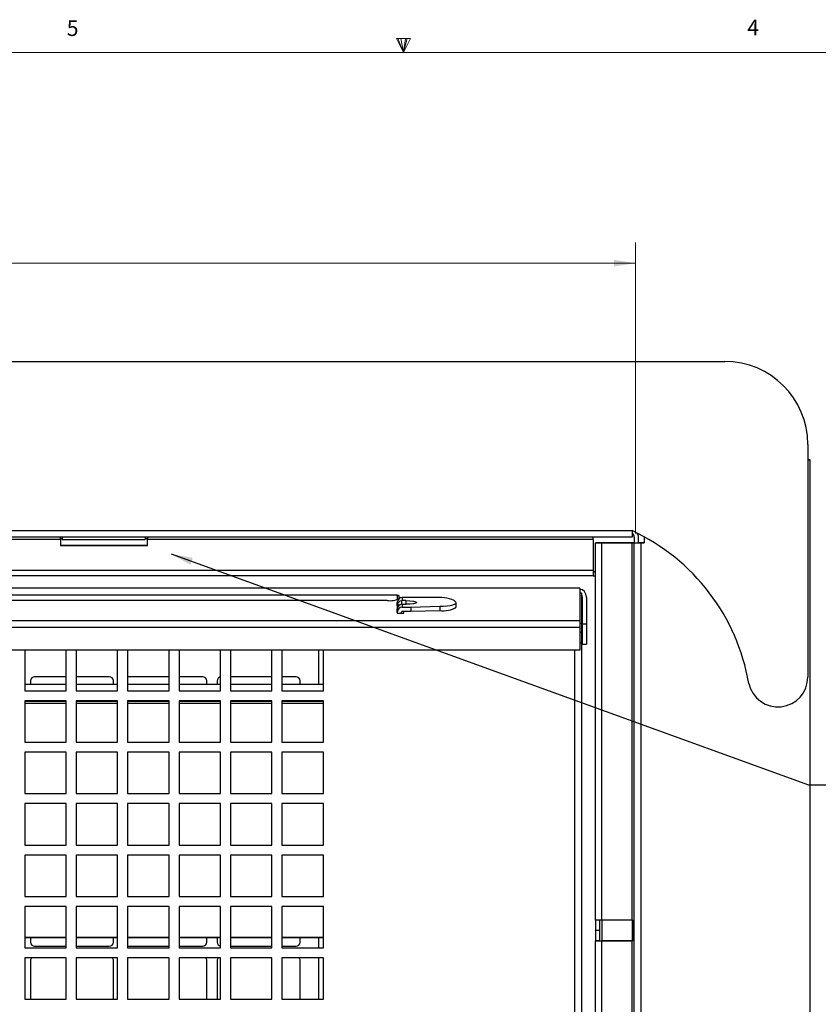
# Model space of a CAD drawing. Units: inches. Extents: x 0.3 to 33.9, y 0.2 to 21.6.
# Drawn here: x 14.7 to 19.5, y 15.7 to 21.6 of the extents above; entities that cross this region are included whole.
import ezdxf

# ---------------------------------------------------------------- set-up
doc = ezdxf.new("R2010")
doc.units = ezdxf.units.IN
doc.header["$MEASUREMENT"] = 0
doc.styles.add('SLDTEXTSTYLE0', font='TXT', dxfattribs={"width": 0.75})
doc.dimstyles.new('SLDDIMSTYLE0', dxfattribs={"dimtxt": 0.125, "dimasz": 0.13, "dimexe": 0, "dimexo": 0.0625, "dimgap": 0.03125, "dimtad": 0, "dimtih": 1, "dimtoh": 1, "dimrnd": 1e-09, "dimzin": 12, "dimdsep": 46, "dimtxsty": 'SLDTEXTSTYLE0', "dimsah": 1, "dimcen": 0.09, "dimadec": 0, "dimazin": 3, "dimtfac": 1, "dimtofl": 0, "dimtmove": 0, "dimatfit": 3, "dimfxl": 1, "dimfrac": 2, "dimtolj": 1, "dimtzin": 12, "dimarcsym": 0})
doc.dimstyles.new('SLDDIMSTYLE1', dxfattribs={"dimtxt": 0.18, "dimasz": 0.13, "dimexe": 0, "dimexo": 0.0625, "dimgap": 0, "dimtad": 0, "dimtih": 1, "dimtoh": 1, "dimdec": 0, "dimrnd": 1e-09, "dimzin": 0, "dimdsep": 46, "dimtxsty": 'Standard', "dimsah": 1, "dimcen": 0.09, "dimadec": 0, "dimazin": 0, "dimtfac": 0.13, "dimtdec": 0, "dimtofl": 0, "dimtmove": 0, "dimatfit": 3, "dimfxl": 1, "dimfrac": 2, "dimtolj": 1, "dimtzin": 0, "dimarcsym": 0})

# ---------------------------------------------------------------- blocks, each defined once
blk = doc.blocks.new('_D')
at = {"color": 7, "linetype": 'Continuous', "lineweight": 0, "transparency": 16777216}
for p, q in [((2.6313, 18.4518), (2.6313, 20.2659)), ((18.4223, 18.511), (18.4223, 20.2659)), ((2.6313, 20.1409), (7.8977, 20.1409)), ((18.4223, 20.1409), (8.8029, 20.1409))]:
    blk.add_line(p, q, dxfattribs=at)
at = {"color": 7, "linetype": 'Continuous', "lineweight": 18, "transparency": 16777216}
for points in [[(2.6313, 20.1409), (2.7613, 20.1209), (2.7613, 20.1609)], [(18.4223, 20.1409), (18.2923, 20.1609), (18.2923, 20.1209)]]:
    blk.add_solid(points, dxfattribs=at)
at = {"color": 7, "linetype": 'Continuous', "lineweight": 18, "transparency": 16777216, "insert": (7.8977, 20.2028), "char_height": 0.125, "attachment_point": 1, "style": 'SLDTEXTSTYLE0'}
blk.add_mtext('16 1/4" R/O', dxfattribs=at)

msp = doc.modelspace()

# ---------------------------------------------------------------- linework, layer by layer
at = {"color": 7, "linetype": 'Continuous', "lineweight": 18}
for p, q in [((16.9809, 21.4962), (17.067, 21.4962)), ((17.0229, 21.4106), (16.9809, 21.4962)), ((17.0229, 21.4106), (16.9891, 21.4962)), ((17.0229, 21.4106), (17.0086, 21.4962)), ((17.0229, 21.4106), (17.0358, 21.4962)), ((17.0229, 21.4106), (17.046, 21.4962)), ((17.0229, 21.4106), (17.067, 21.4962)), ((0.5229, 21.4106), (33.5229, 21.4106))]:
    msp.add_line(p, q, dxfattribs=at)
at = {"color": 7, "linetype": 'Continuous', "lineweight": 25}
for p, q in [((2.0928, 19.5488), (18.9598, 19.5488)), ((2.0928, 19.5488), (18.9598, 19.5488)), ((18.9598, 19.5488), (18.9598, 19.5488)), ((19.4598, 19.0488), (19.4598, 17.6458)), ((19.4598, 19.0488), (19.4598, 19.0488)), ((19.4598, 18.9558), (19.4743, 18.9558)), ((19.4743, 18.9558), (19.4598, 18.9558)), ((19.4743, 10.2558), (19.4743, 18.9558)), ((19.4743, 18.9558), (19.4743, 18.9558)), ((2.6513, 18.5288), (18.4013, 18.5288)), ((18.4013, 18.5288), (18.4013, 18.4888)), ((18.4013, 18.4888), (2.6513, 18.4888)), ((14.9563, 18.4756), (6.0963, 18.4756)), ((14.9563, 18.4756), (14.9563, 18.4888)), ((14.9563, 18.4756), (14.9563, 18.4388)), ((14.9663, 18.4888), (14.9663, 18.4758)), ((14.9663, 18.4758), (15.4663, 18.4758)), ((15.4663, 18.4888), (15.4663, 18.4758)), ((15.4813, 18.4888), (15.4813, 18.4756)), ((18.1663, 18.4756), (15.4813, 18.4756)), ((15.4813, 18.4388), (15.4813, 18.4756)), ((18.1663, 18.4756), (18.1663, 18.4888)), ((18.1663, 18.4756), (18.1663, 18.2909)), ((18.4143, 18.4887), (18.4143, 18.4558)), ((18.4393, 18.4887), (18.4393, 18.4888)), ((18.4393, 18.4558), (18.4393, 18.4887)), ((18.4743, 18.4917), (18.4743, 18.4558)), ((14.9563, 18.4388), (15.4813, 18.4388)), ((15.4813, 18.4388), (14.9563, 18.4388)), ((18.1813, 18.4559), (18.1813, 18.4558)), ((18.1813, 16.1808), (18.1813, 18.4558)), ((18.2063, 18.4558), (18.2063, 18.4559)), ((18.4011, 18.4559), (18.2164, 18.4559)), ((18.2164, 18.4558), (18.4011, 18.4558)), ((18.2164, 18.4558), (18.2164, 16.1808)), ((18.2195, 18.4559), (18.4042, 18.4559)), ((18.4042, 18.4558), (18.2195, 18.4558)), ((18.4011, 16.1808), (18.4011, 18.4558)), ((18.4143, 18.4558), (18.4042, 18.4558)), ((18.4143, 18.4558), (18.4143, 18.4558)), ((18.4143, 18.4558), (18.4393, 18.4558)), ((18.4143, 10.7558), (18.4143, 18.4558)), ((18.4393, 18.4558), (18.4393, 18.4558)), ((18.4543, 18.4558), (18.4543, 10.7558)), ((18.4543, 18.4558), (18.4743, 18.4558)), ((18.4743, 18.4558), (18.4543, 18.4558)), ((2.8863, 18.2909), (18.1663, 18.2909)), ((18.1663, 18.2909), (18.1663, 18.2558)), ((18.1663, 18.2558), (2.8863, 18.2558)), ((18.1813, 18.2809), (18.1663, 18.2809)), ((18.1663, 18.2809), (18.1813, 18.2809)), ((18.1813, 18.2808), (18.1663, 18.2808)), ((18.1663, 18.2808), (18.1813, 18.2808)), ((18.1663, 18.2558), (18.1813, 18.2558)), ((18.0863, 18.1814), (2.9663, 18.1814)), ((18.0863, 18.1814), (18.0863, 17.9844)), ((16.9863, 18.1386), (4.0663, 18.1386)), ((16.9263, 18.1076), (4.1263, 18.1076)), ((16.9863, 18.1371), (16.9863, 18.1386)), ((16.9963, 18.1371), (16.9863, 18.1371)), ((16.9863, 18.1362), (16.9863, 18.1371)), ((16.9863, 18.1362), (16.9863, 18.1135)), ((16.9963, 18.1371), (16.9963, 18.1198)), ((17.0113, 18.1061), (17.0113, 18.0845)), ((17.0163, 18.1249), (17.0163, 18.1065)), ((17.2105, 18.1249), (17.0163, 18.1249)), ((17.0381, 18.1067), (17.0163, 18.1065)), ((17.3401, 18.0965), (17.3287, 18.1077)), ((18.0863, 18.1545), (18.0963, 18.1545)), ((18.0963, 18.1545), (18.0963, 17.9709)), ((18.1013, 18.1281), (18.1013, 17.966)), ((18.1263, 18.1281), (18.1263, 17.966)), ((16.9863, 18.077), (16.9863, 18.0954)), ((16.9867, 18.0819), (16.9863, 18.077)), ((16.9863, 18.0757), (16.9863, 18.077)), ((16.9863, 18.0757), (16.9863, 18.0553)), ((16.9863, 18.0553), (16.9867, 18.0603)), ((16.9863, 18.0374), (16.9863, 18.0553)), ((16.9867, 18.0819), (17.0031, 18.0819)), ((17.0163, 18.0849), (17.0379, 18.085)), ((17.0163, 18.0849), (17.0163, 18.067)), ((17.0163, 18.067), (17.0677, 18.067)), ((17.0677, 18.067), (17.2428, 18.0723)), ((17.0677, 18.067), (17.0677, 18.0424)), ((17.0677, 18.0424), (17.2428, 18.0477)), ((17.2428, 18.0723), (17.2428, 18.0477)), ((17.3419, 18.0683), (17.3419, 18.0929)), ((16.9863, 18.0361), (16.9863, 18.0374)), ((16.9863, 18.0361), (16.9863, 18.0316)), ((16.9863, 18.0316), (17.0263, 18.0316)), ((17.0113, 18.0316), (17.0113, 18.0374)), ((17.0163, 18.0424), (17.0677, 18.0424)), ((17.0263, 18.0316), (17.0263, 18.0424)), ((18.0863, 17.9844), (2.9663, 17.9844)), ((18.0863, 17.945), (2.9663, 17.945)), ((18.0863, 17.9844), (18.0863, 17.945)), ((18.0863, 17.9709), (18.0963, 17.9709)), ((18.0863, 17.945), (18.0863, 17.8086)), ((18.0963, 17.9709), (18.0963, 17.9162)), ((18.1013, 17.966), (18.1263, 17.966)), ((18.1013, 17.966), (18.1013, 17.844)), ((18.1263, 17.966), (18.1263, 17.844)), ((18.0963, 17.9162), (18.0963, 17.8563)), ((18.0863, 17.8086), (2.9663, 17.8086)), ((14.7413, 17.8086), (14.7413, 17.5632)), ((14.9913, 17.5632), (14.9913, 17.8086)), ((15.0513, 17.8086), (15.0513, 17.5632)), ((15.3013, 17.5632), (15.3013, 17.8086)), ((15.3613, 17.8086), (15.3613, 17.5632)), ((15.6113, 17.5632), (15.6113, 17.8086)), ((15.6713, 17.8086), (15.6713, 17.5632)), ((15.9213, 17.5632), (15.9213, 17.8086)), ((15.9813, 17.8086), (15.9813, 17.5632)), ((16.2313, 17.5632), (16.2313, 17.8086)), ((16.2913, 17.8086), (16.2913, 17.5632)), ((16.5113, 17.8086), (16.5113, 17.6028)), ((16.5413, 17.5632), (16.5413, 17.8086)), ((18.0963, 17.8563), (18.0963, 11.2937)), ((18.1013, 17.844), (18.1263, 17.844)), ((14.9913, 17.6481), (14.8013, 17.6481)), ((15.2513, 17.6481), (15.0513, 17.6481)), ((15.3638, 17.6481), (15.3613, 17.6479)), ((15.6113, 17.6481), (15.3638, 17.6481)), ((15.8138, 17.6481), (15.6713, 17.6481)), ((16.2313, 17.6481), (15.9813, 17.6481)), ((16.3763, 17.6481), (16.2913, 17.6481)), ((14.7413, 17.6028), (14.9913, 17.6028)), ((14.7763, 17.6231), (14.7763, 17.6028)), ((15.0513, 17.6028), (15.3013, 17.6028)), ((15.2763, 17.6028), (15.2763, 17.6231)), ((15.3613, 17.6028), (15.6113, 17.6028)), ((15.6713, 17.6028), (15.9213, 17.6028)), ((15.8388, 17.6028), (15.8388, 17.6231)), ((15.9013, 17.6231), (15.9013, 17.6028)), ((15.9813, 17.6028), (16.2313, 17.6028)), ((16.2913, 17.6028), (16.5413, 17.6028)), ((16.4013, 17.6028), (16.4013, 17.6231)), ((14.7413, 17.5632), (14.9913, 17.5632)), ((14.7413, 17.5632), (14.9913, 17.5632)), ((15.0513, 17.5632), (15.3013, 17.5632)), ((15.0513, 17.5632), (15.3013, 17.5632)), ((15.3613, 17.5632), (15.6113, 17.5632)), ((15.3613, 17.5632), (15.6113, 17.5632)), ((15.6713, 17.5632), (15.9213, 17.5632)), ((15.6713, 17.5632), (15.9213, 17.5632)), ((15.9813, 17.5632), (16.2313, 17.5632)), ((15.9813, 17.5632), (16.2313, 17.5632)), ((16.2913, 17.5632), (16.5413, 17.5632)), ((16.2913, 17.5632), (16.5413, 17.5632)), ((14.7413, 17.5032), (14.7413, 17.2532)), ((14.9913, 17.5032), (14.7413, 17.5032)), ((14.9913, 17.4987), (14.7413, 17.4987)), ((14.9913, 17.2532), (14.9913, 17.5032)), ((15.0513, 17.5032), (15.0513, 17.2532)), ((15.3013, 17.5032), (15.0513, 17.5032)), ((15.3013, 17.4987), (15.0513, 17.4987)), ((15.3013, 17.2532), (15.3013, 17.5032)), ((15.3613, 17.5032), (15.3613, 17.2532)), ((15.6113, 17.5032), (15.3613, 17.5032)), ((15.6113, 17.4987), (15.3613, 17.4987)), ((15.6113, 17.2532), (15.6113, 17.5032)), ((15.6713, 17.5032), (15.6713, 17.2532)), ((15.9213, 17.5032), (15.6713, 17.5032)), ((15.9213, 17.4987), (15.6713, 17.4987)), ((15.9213, 17.2532), (15.9213, 17.5032)), ((15.9813, 17.5032), (15.9813, 17.2532)), ((16.2313, 17.5032), (15.9813, 17.5032)), ((16.2313, 17.4987), (15.9813, 17.4987)), ((16.2313, 17.2532), (16.2313, 17.5032)), ((16.2913, 17.5032), (16.2913, 17.2532)), ((16.5413, 17.5032), (16.2913, 17.5032)), ((16.5413, 17.4987), (16.2913, 17.4987)), ((16.5413, 17.2532), (16.5413, 17.5032)), ((14.7413, 17.2532), (14.9913, 17.2532)), ((14.7413, 17.2532), (14.9913, 17.2532)), ((15.0513, 17.2532), (15.3013, 17.2532)), ((15.0513, 17.2532), (15.3013, 17.2532)), ((15.3613, 17.2532), (15.6113, 17.2532)), ((15.3613, 17.2532), (15.6113, 17.2532)), ((15.6713, 17.2532), (15.9213, 17.2532)), ((15.6713, 17.2532), (15.9213, 17.2532)), ((15.9813, 17.2532), (16.2313, 17.2532)), ((15.9813, 17.2532), (16.2313, 17.2532)), ((16.2913, 17.2532), (16.5413, 17.2532)), ((16.2913, 17.2532), (16.5413, 17.2532)), ((14.7413, 17.1932), (14.7413, 16.9432)), ((14.9913, 17.1932), (14.7413, 17.1932)), ((14.9913, 16.9432), (14.9913, 17.1932)), ((15.0513, 17.1932), (15.0513, 16.9432)), ((15.3013, 17.1932), (15.0513, 17.1932)), ((15.3013, 16.9432), (15.3013, 17.1932)), ((15.3613, 17.1932), (15.3613, 16.9432)), ((15.6113, 17.1932), (15.3613, 17.1932)), ((15.6113, 16.9432), (15.6113, 17.1932)), ((15.6713, 17.1932), (15.6713, 16.9432)), ((15.9213, 17.1932), (15.6713, 17.1932)), ((15.9213, 16.9432), (15.9213, 17.1932)), ((15.9813, 17.1932), (15.9813, 16.9432)), ((16.2313, 17.1932), (15.9813, 17.1932)), ((16.2313, 16.9432), (16.2313, 17.1932)), ((16.2913, 17.1932), (16.2913, 16.9432)), ((16.5413, 17.1932), (16.2913, 17.1932)), ((16.5413, 16.9432), (16.5413, 17.1932)), ((14.7413, 16.9432), (14.9913, 16.9432)), ((14.7413, 16.9432), (14.9913, 16.9432)), ((15.0513, 16.9432), (15.3013, 16.9432)), ((15.0513, 16.9432), (15.3013, 16.9432)), ((15.3613, 16.9432), (15.6113, 16.9432)), ((15.3613, 16.9432), (15.6113, 16.9432)), ((15.6713, 16.9432), (15.9213, 16.9432)), ((15.6713, 16.9432), (15.9213, 16.9432)), ((15.9813, 16.9432), (16.2313, 16.9432)), ((15.9813, 16.9432), (16.2313, 16.9432)), ((16.2913, 16.9432), (16.5413, 16.9432)), ((16.2913, 16.9432), (16.5413, 16.9432)), ((14.7413, 16.8832), (14.7413, 16.6332)), ((14.9913, 16.8832), (14.7413, 16.8832)), ((14.9913, 16.6332), (14.9913, 16.8832)), ((15.0513, 16.8832), (15.0513, 16.6332)), ((15.3013, 16.8832), (15.0513, 16.8832)), ((15.3013, 16.6332), (15.3013, 16.8832)), ((15.3613, 16.8832), (15.3613, 16.6332)), ((15.6113, 16.8832), (15.3613, 16.8832)), ((15.6113, 16.6332), (15.6113, 16.8832)), ((15.6713, 16.8832), (15.6713, 16.6332)), ((15.9213, 16.8832), (15.6713, 16.8832)), ((15.9213, 16.6332), (15.9213, 16.8832)), ((15.9813, 16.8832), (15.9813, 16.6332)), ((16.2313, 16.8832), (15.9813, 16.8832)), ((16.2313, 16.6332), (16.2313, 16.8832)), ((16.2913, 16.8832), (16.2913, 16.6332)), ((16.5413, 16.8832), (16.2913, 16.8832)), ((16.5413, 16.6332), (16.5413, 16.8832)), ((14.7413, 16.6332), (14.9913, 16.6332)), ((14.7413, 16.6332), (14.9913, 16.6332)), ((15.0513, 16.6332), (15.3013, 16.6332)), ((15.0513, 16.6332), (15.3013, 16.6332)), ((15.3613, 16.6332), (15.6113, 16.6332)), ((15.3613, 16.6332), (15.6113, 16.6332)), ((15.6713, 16.6332), (15.9213, 16.6332)), ((15.6713, 16.6332), (15.9213, 16.6332)), ((15.9813, 16.6332), (16.2313, 16.6332)), ((15.9813, 16.6332), (16.2313, 16.6332)), ((16.2913, 16.6332), (16.5413, 16.6332)), ((16.2913, 16.6332), (16.5413, 16.6332)), ((14.7413, 16.5732), (14.7413, 16.3232)), ((14.9913, 16.5732), (14.7413, 16.5732)), ((14.9913, 16.3232), (14.9913, 16.5732)), ((15.0513, 16.5732), (15.0513, 16.3232)), ((15.3013, 16.5732), (15.0513, 16.5732)), ((15.3013, 16.3232), (15.3013, 16.5732)), ((15.3613, 16.5732), (15.3613, 16.3232)), ((15.6113, 16.5732), (15.3613, 16.5732)), ((15.6113, 16.3232), (15.6113, 16.5732)), ((15.6713, 16.5732), (15.6713, 16.3232)), ((15.9213, 16.5732), (15.6713, 16.5732)), ((15.9213, 16.3232), (15.9213, 16.5732)), ((15.9813, 16.5732), (15.9813, 16.3232)), ((16.2313, 16.5732), (15.9813, 16.5732)), ((16.2313, 16.3232), (16.2313, 16.5732)), ((16.2913, 16.5732), (16.2913, 16.3232)), ((16.5413, 16.5732), (16.2913, 16.5732)), ((16.5413, 16.3232), (16.5413, 16.5732)), ((14.7413, 16.3232), (14.9913, 16.3232)), ((14.7413, 16.3232), (14.9913, 16.3232)), ((15.0513, 16.3232), (15.3013, 16.3232)), ((15.0513, 16.3232), (15.3013, 16.3232)), ((15.3613, 16.3232), (15.6113, 16.3232)), ((15.3613, 16.3232), (15.6113, 16.3232)), ((15.6713, 16.3232), (15.9213, 16.3232)), ((15.6713, 16.3232), (15.9213, 16.3232)), ((15.9813, 16.3232), (16.2313, 16.3232)), ((15.9813, 16.3232), (16.2313, 16.3232)), ((16.2913, 16.3232), (16.5413, 16.3232)), ((16.2913, 16.3232), (16.5413, 16.3232)), ((14.7413, 16.2632), (14.7413, 16.0132)), ((14.9913, 16.2632), (14.7413, 16.2632)), ((14.9913, 16.0132), (14.9913, 16.2632)), ((15.0513, 16.2632), (15.0513, 16.0132)), ((15.3013, 16.2632), (15.0513, 16.2632)), ((15.3013, 16.0132), (15.3013, 16.2632)), ((15.3613, 16.2632), (15.3613, 16.0132)), ((15.6113, 16.2632), (15.3613, 16.2632)), ((15.6113, 16.0132), (15.6113, 16.2632)), ((15.6713, 16.2632), (15.6713, 16.0132)), ((15.9213, 16.2632), (15.6713, 16.2632)), ((15.9213, 16.0132), (15.9213, 16.2632)), ((15.9813, 16.2632), (15.9813, 16.0132)), ((16.2313, 16.2632), (15.9813, 16.2632)), ((16.2313, 16.0132), (16.2313, 16.2632)), ((16.2913, 16.2632), (16.2913, 16.0132)), ((16.5413, 16.2632), (16.2913, 16.2632)), ((16.5413, 16.0132), (16.5413, 16.2632)), ((18.1813, 16.1808), (18.1813, 16.1184)), ((18.2063, 16.1184), (18.2063, 16.1808)), ((18.4011, 16.1808), (18.2164, 16.1808)), ((18.4011, 16.1808), (18.4063, 16.1808)), ((18.4063, 16.1808), (18.4063, 16.0558)), ((18.2063, 16.1184), (18.1813, 16.1184)), ((18.1813, 16.1184), (18.1813, 16.0559)), ((18.2063, 16.0559), (18.2063, 16.1184)), ((14.7413, 16.0778), (14.9913, 16.0778)), ((14.7413, 16.0757), (14.9913, 16.0757)), ((14.7763, 16.0757), (14.7763, 16.0481)), ((15.0513, 16.0778), (15.3013, 16.0778)), ((15.0513, 16.0757), (15.3013, 16.0757)), ((15.2763, 16.0481), (15.2763, 16.0757)), ((15.3613, 16.0778), (15.6113, 16.0778)), ((15.3613, 16.0757), (15.6113, 16.0757)), ((15.6713, 16.0778), (15.9213, 16.0778)), ((15.6713, 16.0757), (15.9213, 16.0757)), ((15.8388, 16.0481), (15.8388, 16.0757)), ((15.9013, 16.0757), (15.9013, 16.0481)), ((15.9813, 16.0778), (16.2313, 16.0778)), ((15.9813, 16.0757), (16.2313, 16.0757)), ((16.2913, 16.0778), (16.5413, 16.0778)), ((16.2913, 16.0757), (16.5413, 16.0757)), ((16.4013, 16.0481), (16.4013, 16.0757)), ((16.5113, 16.0757), (16.5113, 16.0132)), ((18.1813, 16.0559), (18.1813, 16.0558)), ((18.2063, 16.0559), (18.1813, 16.0559)), ((18.1813, 11.7816), (18.1813, 16.0558)), ((18.2063, 16.0558), (18.2063, 16.0559)), ((18.2164, 16.0558), (18.4011, 16.0558)), ((18.2164, 16.0558), (18.2164, 11.7893)), ((18.4042, 16.0558), (18.2195, 16.0558)), ((18.4011, 10.7558), (18.4011, 16.0558)), ((18.4063, 16.0558), (18.4011, 16.0558)), ((18.4063, 16.0558), (18.4042, 16.0558)), ((14.7413, 16.0132), (14.9913, 16.0132)), ((14.7413, 16.0132), (14.9913, 16.0132)), ((14.8013, 16.0231), (14.9913, 16.0231)), ((14.8013, 16.0231), (14.8013, 16.0231)), ((14.8013, 16.0231), (14.9913, 16.0231)), ((15.0513, 16.0231), (15.2513, 16.0231)), ((15.0513, 16.0231), (15.2513, 16.0231)), ((15.0513, 16.0132), (15.3013, 16.0132)), ((15.0513, 16.0132), (15.3013, 16.0132)), ((15.2513, 16.0231), (15.2513, 16.0231)), ((15.3613, 16.0232), (15.3638, 16.0231)), ((15.3613, 16.0232), (15.3638, 16.0231)), ((15.3613, 16.0132), (15.6113, 16.0132)), ((15.3613, 16.0132), (15.6113, 16.0132)), ((15.3638, 16.0231), (15.6113, 16.0231)), ((15.3638, 16.0231), (15.3638, 16.0231)), ((15.3638, 16.0231), (15.6113, 16.0231)), ((15.6713, 16.0231), (15.8138, 16.0231)), ((15.6713, 16.0231), (15.8138, 16.0231)), ((15.6713, 16.0132), (15.9213, 16.0132)), ((15.6713, 16.0132), (15.9213, 16.0132)), ((15.8138, 16.0231), (15.8138, 16.0231)), ((15.9813, 16.0231), (16.2313, 16.0231)), ((15.9813, 16.0231), (16.2313, 16.0231)), ((15.9813, 16.0132), (16.2313, 16.0132)), ((15.9813, 16.0132), (16.2313, 16.0132)), ((16.2913, 16.0231), (16.3763, 16.0231)), ((16.2913, 16.0231), (16.3763, 16.0231)), ((16.2913, 16.0132), (16.5413, 16.0132)), ((16.2913, 16.0132), (16.5413, 16.0132)), ((16.3763, 16.0231), (16.3763, 16.0231)), ((14.7413, 15.9532), (14.7413, 15.7032)), ((14.9913, 15.9532), (14.7413, 15.9532)), ((14.7763, 15.9356), (14.7763, 15.7032)), ((14.9913, 15.7032), (14.9913, 15.9532)), ((15.0513, 15.9532), (15.0513, 15.7032)), ((15.3013, 15.9532), (15.0513, 15.9532)), ((15.2763, 15.7032), (15.2763, 15.9356)), ((15.3013, 15.7032), (15.3013, 15.9532)), ((15.3613, 15.9532), (15.3613, 15.7032)), ((15.6113, 15.9532), (15.3613, 15.9532)), ((15.6113, 15.7032), (15.6113, 15.9532)), ((15.6713, 15.9532), (15.6713, 15.7032)), ((15.9213, 15.9532), (15.6713, 15.9532)), ((15.8388, 15.7032), (15.8388, 15.9356)), ((15.9013, 15.9356), (15.9013, 15.7032)), ((15.9213, 15.7032), (15.9213, 15.9532)), ((15.9813, 15.9532), (15.9813, 15.7032)), ((16.2313, 15.9532), (15.9813, 15.9532)), ((16.2313, 15.7032), (16.2313, 15.9532)), ((16.2913, 15.9532), (16.2913, 15.7032)), ((16.5413, 15.9532), (16.2913, 15.9532)), ((16.4013, 15.7032), (16.4013, 15.9356)), ((16.5113, 15.9532), (16.5113, 15.7032)), ((16.5413, 15.7032), (16.5413, 15.9532)), ((14.7413, 15.7032), (14.9913, 15.7032)), ((14.7413, 15.7032), (14.9913, 15.7032)), ((15.0513, 15.7032), (15.3013, 15.7032)), ((15.0513, 15.7032), (15.3013, 15.7032)), ((15.3613, 15.7032), (15.6113, 15.7032)), ((15.3613, 15.7032), (15.6113, 15.7032)), ((15.6713, 15.7032), (15.9213, 15.7032)), ((15.6713, 15.7032), (15.9213, 15.7032)), ((15.9813, 15.7032), (16.2313, 15.7032)), ((15.9813, 15.7032), (16.2313, 15.7032)), ((16.2913, 15.7032), (16.5413, 15.7032)), ((16.2913, 15.7032), (16.5413, 15.7032))]:
    msp.add_line(p, q, dxfattribs=at)
at = {"color": 8, "linetype": 'Continuous', "lineweight": 25}
for p, q in [((14.9663, 18.4788), (14.9563, 18.4788)), ((15.4813, 18.4788), (15.4663, 18.4788)), ((18.2195, 18.4559), (18.2195, 18.4558)), ((18.4042, 18.4558), (18.4042, 18.4559)), ((17.0381, 18.1067), (17.0381, 18.085)), ((18.0863, 17.9162), (18.0963, 17.9162)), ((18.0563, 11.2955), (18.0563, 17.8086)), ((14.7413, 17.4892), (14.9913, 17.4892)), ((15.0513, 17.4892), (15.3013, 17.4892)), ((15.3613, 17.4892), (15.6113, 17.4892)), ((15.6713, 17.4892), (15.9213, 17.4892)), ((15.9813, 17.4892), (16.2313, 17.4892)), ((16.2913, 17.4892), (16.5413, 17.4892)), ((18.2195, 16.1808), (18.2195, 16.0558)), ((18.4042, 16.0558), (18.4042, 16.1808))]:
    msp.add_line(p, q, dxfattribs=at)
at = {"color": 7, "linetype": 'Continuous', "lineweight": 25, "flags": 128}
for points in [[(18.2164, 18.4559), (18.2093, 18.4559), (18.2027, 18.4559), (18.1966, 18.4559), (18.1913, 18.4559), (18.187, 18.4559), (18.1839, 18.4559), (18.1819, 18.4559), (18.1813, 18.4559)], [(18.1813, 18.4558), (18.1819, 18.4558), (18.1839, 18.4558), (18.187, 18.4558), (18.1913, 18.4558), (18.1966, 18.4558), (18.2027, 18.4558), (18.2093, 18.4558), (18.2164, 18.4558)], [(18.2063, 18.4559), (18.2065, 18.4559), (18.2073, 18.4559), (18.2084, 18.4559), (18.2101, 18.4559), (18.212, 18.4559), (18.2143, 18.4559), (18.2168, 18.4559), (18.2195, 18.4559)], [(18.2195, 18.4558), (18.2168, 18.4558), (18.2143, 18.4558), (18.212, 18.4558), (18.2101, 18.4558), (18.2084, 18.4558), (18.2073, 18.4558), (18.2065, 18.4558), (18.2063, 18.4558)], [(18.4143, 18.4559), (18.414, 18.4559), (18.4133, 18.4559), (18.4121, 18.4559), (18.4105, 18.4559), (18.4085, 18.4559), (18.4063, 18.4559), (18.4038, 18.4559), (18.4011, 18.4559)], [(18.4011, 18.4558), (18.4038, 18.4558), (18.4063, 18.4558), (18.4085, 18.4558), (18.4105, 18.4558), (18.4121, 18.4558), (18.4133, 18.4558), (18.414, 18.4558), (18.4143, 18.4558)], [(18.4042, 18.4559), (18.4112, 18.4559), (18.4143, 18.4559)], [(18.4143, 18.4558), (18.4151, 18.4558), (18.4173, 18.4558), (18.421, 18.4558), (18.426, 18.4558), (18.4321, 18.4558), (18.439, 18.4558), (18.4465, 18.4558), (18.4543, 18.4558)], [(18.4543, 18.4558), (18.4514, 18.4558), (18.4485, 18.4558), (18.446, 18.4558), (18.4437, 18.4558), (18.4418, 18.4558), (18.4404, 18.4558), (18.4396, 18.4558), (18.4393, 18.4558)], [(17.0381, 18.1067), (17.0629, 18.106), (17.0843, 18.1037), (17.0987, 18.1001), (17.1037, 18.0958), (17.0986, 18.0916), (17.0842, 18.088), (17.0628, 18.0857), (17.0379, 18.085)], [(17.2428, 18.0723), (17.2654, 18.0734), (17.2864, 18.0753), (17.3049, 18.0778), (17.3202, 18.0809), (17.3318, 18.0845), (17.3391, 18.0884), (17.3419, 18.0924), (17.3401, 18.0965)], [(18.2164, 16.1808), (18.2093, 16.1808), (18.2027, 16.1808), (18.1966, 16.1808), (18.1913, 16.1808), (18.187, 16.1808), (18.1839, 16.1808), (18.1819, 16.1808), (18.1813, 16.1808)], [(18.1813, 16.0558), (18.1819, 16.0558), (18.1839, 16.0558), (18.187, 16.0558), (18.1913, 16.0558), (18.1966, 16.0558), (18.2027, 16.0558), (18.2093, 16.0558), (18.2164, 16.0558)], [(18.2063, 16.0558), (18.2065, 16.0558), (18.2073, 16.0558), (18.2084, 16.0558), (18.2101, 16.0558), (18.212, 16.0558), (18.2143, 16.0558), (18.2168, 16.0558), (18.2195, 16.0558)]]:
    msp.add_lwpolyline(points, dxfattribs=at)
at = {"color": 7, "linetype": 'Continuous', "lineweight": 25}
for centre, radius, start, end in [((18.9598, 19.0488), 0.5, 0, 90), ((18.9598, 19.0488), 0.5, 0, 90), ((17.8719, 17.3964), 1.25, 9.7078, 64.94198), ((18.3893, 18.4887), 0.025, 0, 61.3146), ((18.3893, 18.4887), 0.05, 0, 29.69617), ((18.3893, 18.4888), 0.05, 0, 29.62882), ((18.3893, 18.4889), 0.05, 0, 29.45202), ((18.3893, 18.4889), 0.05, 0, 29.37674), ((16.9433, 18.2175), 0.1112, 261.21809, 298.4904), ((17.0161, 18.0952), 0.0298, 89.56419, 179.55801), ((17.016, 18.0767), 0.0298, 99.15778, 169.96448), ((17.233, 17.8648), 0.2611, 68.48897, 94.92519), ((17.0161, 18.0372), 0.0298, 89.56443, 179.55778), ((17.016, 18.0551), 0.0298, 99.1579, 169.96367), ((17.267, 18.1803), 0.1348, 259.62894, 303.76325), ((17.0163, 18.0374), 0.00496, 89.56363, 179.55575), ((14.8013, 17.6231), 0.025, 90, 180), ((15.2513, 17.6231), 0.025, 0, 90), ((15.8138, 17.6231), 0.025, 0, 90), ((15.9263, 17.6231), 0.025, 101.53696, 180), ((16.3763, 17.6231), 0.025, 0, 90), ((19.2798, 17.6458), 0.18, 192.37307, 0), ((14.8013, 16.0481), 0.025, 180, 270), ((14.8013, 16.0481), 0.025, 180, 270), ((15.2513, 16.0481), 0.025, 270, 0), ((15.2513, 16.0481), 0.025, 270, 0), ((15.8138, 16.0481), 0.025, 270, 0), ((15.8138, 16.0481), 0.025, 270, 0), ((15.9263, 16.0481), 0.025, 180, 258.46304), ((15.9263, 16.0481), 0.025, 180, 258.46304), ((16.3763, 16.0481), 0.025, 270, 0), ((16.3763, 16.0481), 0.025, 270, 0), ((14.8013, 15.9356), 0.025, 135.2284, 180), ((15.2513, 15.9356), 0.025, 0, 44.7716), ((15.8138, 15.9356), 0.025, 0, 44.7716), ((15.9263, 15.9356), 0.025, 135.2284, 180), ((16.3763, 15.9356), 0.025, 0, 44.7716)]:
    msp.add_arc(centre, radius, start, end, dxfattribs=at)
for centre, major_axis, ratio, start_param, end_param in [((18.0863, 18.1281), (0, 0.0463), 0.863255, 4.712389, 6.283185), ((17.0163, 18.077), (0.0294, 0.006), 0.983497, 1.371825, 1.539273), ((18.0863, 18.1281), (0, 0.0174), 0.863255, 4.712389, 5.553458), ((17.0163, 18.0554), (0.0298, 0.0032), 0.984444, 1.46447, 1.631918), ((18.0863, 17.9576), (0.015, 0), 0.81123, 0, 0.841069)]:
    msp.add_ellipse(centre, major_axis=major_axis, ratio=ratio, start_param=start_param, end_param=end_param, dxfattribs=at)
msp.add_open_spline([(18.0863, 17.8543), (18.088, 17.8541), (18.0927, 17.8533), (18.0958, 17.854), (18.0961, 17.8557), (18.0963, 17.8563)], degree=3, knots=[0, 0, 0, 0, 0.276272, 0.731343, 1, 1, 1, 1], dxfattribs=at)

# ---------------------------------------------------------------- texts
at = {"color": 7, "linetype": 'Continuous', "lineweight": 0, "char_height": 0.0937, "attachment_point": 1, "style": 'SLDTEXTSTYLE0'}
for s, insert in [('4', (19.0952, 21.6087)), ('5', (14.9947, 21.6042))]:
    msp.add_mtext(s, dxfattribs=dict(at, insert=insert))

# ---------------------------------------------------------------- dimensions: what is measured, and where the dimension line sits
at = {"color": 7, "linetype": 'Continuous', "lineweight": 18}
dim = msp.add_linear_dim(base=(18.4223, 20.1409), p1=(2.6313, 18.4018), p2=(18.4223, 18.461), text='16 1/4" R/O', dimstyle='SLDDIMSTYLE0', dxfattribs=at)
dim.commit()
dim.dimension.update_dxf_attribs({"geometry": '_D', "text_midpoint": (8.3503, 20.1409), "dimtype": 160})

# ---------------------------------------------------------------- leaders
at = {"color": 7, "linetype": 'Continuous', "lineweight": 0}
msp.add_leader([(15.6243, 18.3879), (19.465, 16.997), (19.715, 16.997)], dimstyle='SLDDIMSTYLE1', dxfattribs=at)

doc.saveas('drawing.dxf')
